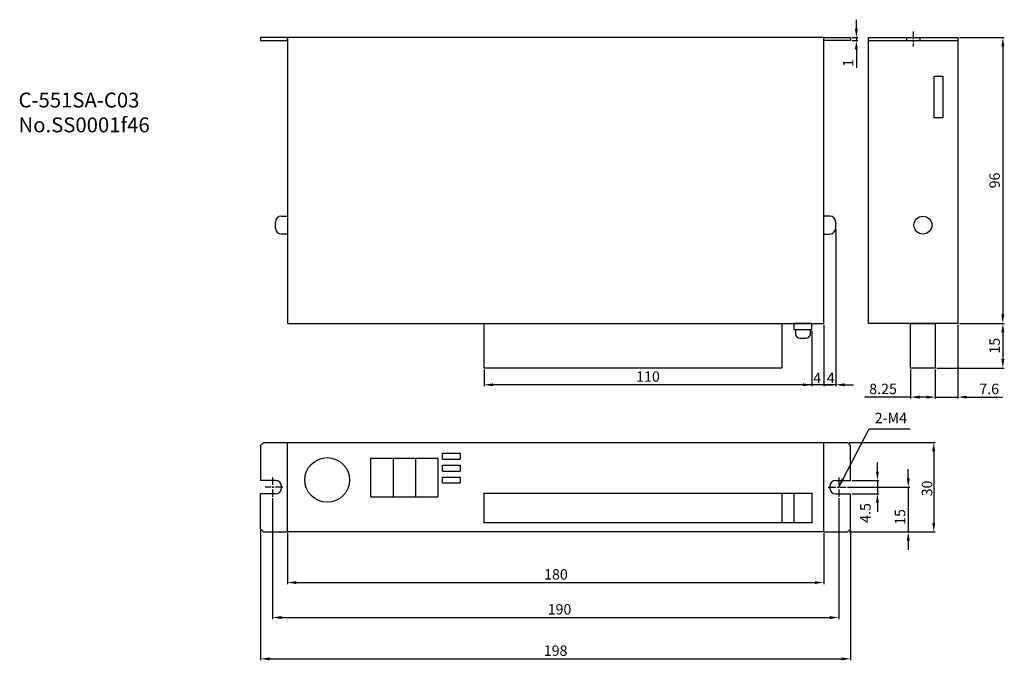
# Model space of a CAD drawing. Extents: x -1838 to -1507, y 1703 to 1919.
import ezdxf

# ---------------------------------------------------------------- set-up
doc = ezdxf.new("R2010")
doc.units = 0
doc.header["$MEASUREMENT"] = 0
doc.header["$PDMODE"] = 99
doc.linetypes.add('CENTERX2', pattern=[4, 2.5, -0.5, 0.5, -0.5])
doc.layers.get('0').update_dxf_attribs({"linetype": 'CONTINUOUS'})
doc.layers.get('DEFPOINTS').update_dxf_attribs({"linetype": 'CONTINUOUS'})
for name, color, linetype in [('CL1', 210, 'CENTERX2'), ('SUNPOU', 1, 'CONTINUOUS'), ('ZISSEN1', 7, 'CONTINUOUS')]:
    doc.layers.add(name, color=color, linetype=linetype)
doc.styles.get("Standard").update_dxf_attribs({"font": 'txt', "bigfont": 'BigFont'})
doc.styles.add('ゴシック体', font='MS Gothic.ttf')
doc.dimstyles.new('標準スタイル', dxfattribs={"dimscale": 0, "dimtxt": 3.5, "dimasz": 3, "dimexe": 0.5, "dimexo": 0.5, "dimgap": 1, "dimtad": 1, "dimtxsty": 'ゴシック体', "dimcen": 0, "dimclrd": 1, "dimclre": 1, "dimclrt": 1, "dimazin": 3, "dimtfac": 1, "dimtmove": 0, "dimatfit": 3, "dimtolj": 1})

# ---------------------------------------------------------------- blocks, each defined once
blk = doc.blocks.new('*D33')
at = {"layer": 'DEFPOINTS', "color": 0}
for p in [(-1571.96, 1814.61), (-1681.96, 1801.61), (-1681.96, 1795.99)]:
    blk.add_point(p, dxfattribs=at)
at = {"layer": 'SUNPOU', "color": 1}
for p, q in [((-1571.96, 1814.11), (-1571.96, 1795.49)), ((-1681.96, 1801.11), (-1681.96, 1795.49)), ((-1574.96, 1795.99), (-1678.96, 1795.99))]:
    blk.add_line(p, q, dxfattribs=at)
for points in [[(-1678.96, 1796.49), (-1678.96, 1795.49), (-1681.96, 1795.99)], [(-1574.96, 1796.49), (-1574.96, 1795.49), (-1571.96, 1795.99)]]:
    blk.add_solid(points, dxfattribs=at)
at = {"layer": 'SUNPOU', "color": 1, "insert": (-1626.96, 1798.74), "char_height": 3.5, "attachment_point": 5}
blk.add_mtext('\\A1;110', dxfattribs=at)
blk = doc.blocks.new('*D34')
at = {"layer": 'DEFPOINTS', "color": 0}
for p in [(-1747.96, 1746.61), (-1567.96, 1746.61), (-1567.96, 1729.57)]:
    blk.add_point(p, dxfattribs=at)
at = {"layer": 'SUNPOU', "color": 1}
for p, q in [((-1747.96, 1746.11), (-1747.96, 1729.07)), ((-1567.96, 1746.11), (-1567.96, 1729.07)), ((-1744.96, 1729.57), (-1570.96, 1729.57))]:
    blk.add_line(p, q, dxfattribs=at)
for points in [[(-1744.96, 1730.07), (-1744.96, 1729.07), (-1747.96, 1729.57)], [(-1570.96, 1730.07), (-1570.96, 1729.07), (-1567.96, 1729.57)]]:
    blk.add_solid(points, dxfattribs=at)
at = {"layer": 'SUNPOU', "color": 1, "insert": (-1657.85, 1732.32), "char_height": 3.5, "attachment_point": 5}
blk.add_mtext('\\A1;180', dxfattribs=at)
blk = doc.blocks.new('*D35')
at = {"layer": 'DEFPOINTS', "color": 0}
for p in [(-1756.96, 1747.61), (-1558.96, 1747.61), (-1558.96, 1703.95)]:
    blk.add_point(p, dxfattribs=at)
at = {"layer": 'SUNPOU', "color": 1}
for p, q in [((-1756.96, 1747.11), (-1756.96, 1703.45)), ((-1558.96, 1747.11), (-1558.96, 1703.45)), ((-1753.96, 1703.95), (-1561.96, 1703.95))]:
    blk.add_line(p, q, dxfattribs=at)
for points in [[(-1753.96, 1704.45), (-1753.96, 1703.45), (-1756.96, 1703.95)], [(-1561.96, 1704.45), (-1561.96, 1703.45), (-1558.96, 1703.95)]]:
    blk.add_solid(points, dxfattribs=at)
at = {"layer": 'SUNPOU', "color": 1, "insert": (-1657.96, 1706.7), "char_height": 3.5, "attachment_point": 5}
blk.add_mtext('\\A1;198', dxfattribs=at)
blk = doc.blocks.new('*D36')
at = {"layer": 'DEFPOINTS', "color": 0}
for p in [(-1752.96, 1758.36), (-1562.96, 1758.36), (-1562.96, 1717.82)]:
    blk.add_point(p, dxfattribs=at)
at = {"layer": 'SUNPOU', "color": 1}
for p, q in [((-1752.96, 1757.86), (-1752.96, 1717.32)), ((-1562.96, 1757.86), (-1562.96, 1717.32)), ((-1749.96, 1717.82), (-1565.96, 1717.82))]:
    blk.add_line(p, q, dxfattribs=at)
for points in [[(-1749.96, 1718.32), (-1749.96, 1717.32), (-1752.96, 1717.82)], [(-1565.96, 1718.32), (-1565.96, 1717.32), (-1562.96, 1717.82)]]:
    blk.add_solid(points, dxfattribs=at)
at = {"layer": 'SUNPOU', "color": 1, "insert": (-1656.67, 1720.57), "char_height": 3.5, "attachment_point": 5}
blk.add_mtext('\\A1;190', dxfattribs=at)
blk = doc.blocks.new('*D37')
at = {"layer": 'DEFPOINTS', "color": 0}
for p in [(-1522.96, 1912.61), (-1522.96, 1816.61), (-1507.87, 1816.61)]:
    blk.add_point(p, dxfattribs=at)
at = {"layer": 'SUNPOU', "color": 1}
for p, q in [((-1522.46, 1912.61), (-1507.37, 1912.61)), ((-1507.87, 1909.61), (-1507.87, 1819.61)), ((-1522.46, 1816.61), (-1507.37, 1816.61))]:
    blk.add_line(p, q, dxfattribs=at)
for points in [[(-1508.37, 1909.61), (-1507.37, 1909.61), (-1507.87, 1912.61)], [(-1508.37, 1819.61), (-1507.37, 1819.61), (-1507.87, 1816.61)]]:
    blk.add_solid(points, dxfattribs=at)
at = {"layer": 'SUNPOU', "color": 1, "insert": (-1510.62, 1864.61), "char_height": 3.5, "attachment_point": 5, "rotation": 90}
blk.add_mtext('\\A1;96', dxfattribs=at)
blk = doc.blocks.new('*D38')
at = {"layer": 'DEFPOINTS', "color": 0}
for p in [(-1558.96, 1763.86), (-1558.96, 1759.36), (-1549.96, 1759.36)]:
    blk.add_point(p, dxfattribs=at)
at = {"layer": 'SUNPOU', "color": 1}
for p, q in [((-1549.96, 1766.86), (-1549.96, 1769.86)), ((-1558.46, 1763.86), (-1549.46, 1763.86)), ((-1549.96, 1763.86), (-1549.96, 1759.36)), ((-1558.46, 1759.36), (-1549.46, 1759.36)), ((-1549.96, 1756.36), (-1549.96, 1753.36))]:
    blk.add_line(p, q, dxfattribs=at)
for points in [[(-1550.46, 1766.86), (-1549.46, 1766.86), (-1549.96, 1763.86)], [(-1550.46, 1756.36), (-1549.46, 1756.36), (-1549.96, 1759.36)]]:
    blk.add_solid(points, dxfattribs=at)
at = {"layer": 'SUNPOU', "color": 1, "insert": (-1554.01, 1752.93), "char_height": 3.5, "attachment_point": 5, "rotation": 90}
blk.add_mtext('\\A1;4.5', dxfattribs=at)
blk = doc.blocks.new('*D39')
at = {"layer": 'DEFPOINTS', "color": 0}
for p in [(-1560.46, 1761.61), (-1559.96, 1746.61), (-1539.62, 1746.61)]:
    blk.add_point(p, dxfattribs=at)
at = {"layer": 'SUNPOU', "color": 1}
for p, q in [((-1539.62, 1764.61), (-1539.62, 1767.61)), ((-1559.96, 1761.61), (-1539.12, 1761.61)), ((-1539.62, 1761.61), (-1539.62, 1746.61)), ((-1559.46, 1746.61), (-1539.12, 1746.61)), ((-1539.62, 1743.61), (-1539.62, 1740.61))]:
    blk.add_line(p, q, dxfattribs=at)
for points in [[(-1540.12, 1764.61), (-1539.12, 1764.61), (-1539.62, 1761.61)], [(-1540.12, 1743.61), (-1539.12, 1743.61), (-1539.62, 1746.61)]]:
    blk.add_solid(points, dxfattribs=at)
at = {"layer": 'SUNPOU', "color": 1, "insert": (-1542.37, 1751.61), "char_height": 3.5, "attachment_point": 5, "rotation": 90}
blk.add_mtext('\\A1;15', dxfattribs=at)
blk = doc.blocks.new('*D40')
at = {"layer": 'DEFPOINTS', "color": 0}
for p in [(-1559.96, 1776.61), (-1559.96, 1746.61), (-1531.06, 1746.61)]:
    blk.add_point(p, dxfattribs=at)
at = {"layer": 'SUNPOU', "color": 1}
for p, q in [((-1559.46, 1776.61), (-1530.56, 1776.61)), ((-1531.06, 1773.61), (-1531.06, 1749.61)), ((-1559.46, 1746.61), (-1530.56, 1746.61))]:
    blk.add_line(p, q, dxfattribs=at)
for points in [[(-1531.56, 1773.61), (-1530.56, 1773.61), (-1531.06, 1776.61)], [(-1531.56, 1749.61), (-1530.56, 1749.61), (-1531.06, 1746.61)]]:
    blk.add_solid(points, dxfattribs=at)
at = {"layer": 'SUNPOU', "color": 1, "insert": (-1533.31, 1761.18), "char_height": 3.5, "attachment_point": 5, "rotation": 90}
blk.add_mtext('\\A1;30', dxfattribs=at)
blk = doc.blocks.new('*D41')
at = {"layer": 'DEFPOINTS', "color": 0}
for p in [(-1563.96, 1848.61), (-1567.96, 1816.61), (-1567.96, 1795.99)]:
    blk.add_point(p, dxfattribs=at)
at = {"layer": 'SUNPOU', "color": 1}
for p, q in [((-1563.96, 1848.11), (-1563.96, 1795.49)), ((-1567.96, 1816.11), (-1567.96, 1795.49)), ((-1567.96, 1795.99), (-1570.96, 1795.99)), ((-1563.96, 1795.99), (-1567.96, 1795.99)), ((-1560.96, 1795.99), (-1557.96, 1795.99))]:
    blk.add_line(p, q, dxfattribs=at)
blk.add_solid([(-1560.96, 1796.49), (-1560.96, 1795.49), (-1563.96, 1795.99)], dxfattribs=at)
at = {"layer": 'SUNPOU', "color": 1, "insert": (-1565.63, 1798.31), "char_height": 3.5, "attachment_point": 5}
blk.add_mtext('\\A1;4', dxfattribs=at)
blk = doc.blocks.new('_NONE')
at = {"color": 0, "linetype": 'BYBLOCK'}
blk.add_circle((0, 0), 0.25, dxfattribs=at)
blk = doc.blocks.new('*D42')
at = {"layer": 'DEFPOINTS', "color": 0}
for p in [(-1538.81, 1801.61), (-1530.56, 1801.61), (-1538.81, 1791.85)]:
    blk.add_point(p, dxfattribs=at)
at = {"layer": 'SUNPOU', "color": 1}
for p, q in [((-1538.81, 1801.11), (-1538.81, 1791.35)), ((-1530.56, 1801.11), (-1530.56, 1791.35)), ((-1538.81, 1791.85), (-1554.31, 1791.85)), ((-1533.56, 1791.85), (-1535.81, 1791.85))]:
    blk.add_line(p, q, dxfattribs=at)
for points in [[(-1535.81, 1792.35), (-1535.81, 1791.35), (-1538.81, 1791.85)], [(-1533.56, 1792.35), (-1533.56, 1791.35), (-1530.56, 1791.85)]]:
    blk.add_solid(points, dxfattribs=at)
at = {"layer": 'SUNPOU', "color": 1, "insert": (-1548.06, 1794.6), "char_height": 3.5, "attachment_point": 5}
blk.add_mtext('\\A1;8.25', dxfattribs=at)
blk = doc.blocks.new('*D43')
at = {"layer": 'DEFPOINTS', "color": 0}
for p in [(-1571.96, 1814.61), (-1567.96, 1816.61), (-1571.96, 1795.99)]:
    blk.add_point(p, dxfattribs=at)
at = {"layer": 'SUNPOU', "color": 1}
for p, q in [((-1567.96, 1816.11), (-1567.96, 1795.49)), ((-1571.96, 1814.11), (-1571.96, 1795.49)), ((-1571.96, 1795.99), (-1574.96, 1795.99)), ((-1567.96, 1795.99), (-1571.96, 1795.99)), ((-1567.96, 1795.99), (-1564.96, 1795.99))]:
    blk.add_line(p, q, dxfattribs=at)
at = {"layer": 'SUNPOU', "color": 1, "insert": (-1570.18, 1798.31), "char_height": 3.5, "attachment_point": 5}
blk.add_mtext('\\A1;4', dxfattribs=at)
blk = doc.blocks.new('*D44')
at = {"layer": 'DEFPOINTS', "color": 0}
for p in [(-1522.96, 1816.61), (-1530.56, 1801.61), (-1530.56, 1791.85)]:
    blk.add_point(p, dxfattribs=at)
at = {"layer": 'SUNPOU', "color": 1}
for p, q in [((-1522.96, 1816.11), (-1522.96, 1791.35)), ((-1530.56, 1801.11), (-1530.56, 1791.35)), ((-1533.56, 1791.85), (-1536.56, 1791.85)), ((-1530.56, 1791.85), (-1522.96, 1791.85)), ((-1519.96, 1791.85), (-1507.96, 1791.85))]:
    blk.add_line(p, q, dxfattribs=at)
for points in [[(-1533.56, 1792.35), (-1533.56, 1791.35), (-1530.56, 1791.85)], [(-1519.96, 1792.35), (-1519.96, 1791.35), (-1522.96, 1791.85)]]:
    blk.add_solid(points, dxfattribs=at)
at = {"layer": 'SUNPOU', "color": 1, "insert": (-1512.46, 1794.6), "char_height": 3.5, "attachment_point": 5}
blk.add_mtext('\\A1;7.6', dxfattribs=at)
blk = doc.blocks.new('*D45')
at = {"layer": 'DEFPOINTS', "color": 0}
for p in [(-1522.96, 1816.61), (-1530.56, 1801.61), (-1507.87, 1801.61)]:
    blk.add_point(p, dxfattribs=at)
at = {"layer": 'SUNPOU', "color": 1}
for p, q in [((-1522.46, 1816.61), (-1507.37, 1816.61)), ((-1507.87, 1813.61), (-1507.87, 1804.61)), ((-1530.06, 1801.61), (-1507.37, 1801.61))]:
    blk.add_line(p, q, dxfattribs=at)
for points in [[(-1508.37, 1813.61), (-1507.37, 1813.61), (-1507.87, 1816.61)], [(-1508.37, 1804.61), (-1507.37, 1804.61), (-1507.87, 1801.61)]]:
    blk.add_solid(points, dxfattribs=at)
at = {"layer": 'SUNPOU', "color": 1, "insert": (-1510.62, 1809.11), "char_height": 3.5, "attachment_point": 5, "rotation": 90}
blk.add_mtext('\\A1;15', dxfattribs=at)
blk = doc.blocks.new('*D46')
at = {"layer": 'DEFPOINTS', "color": 0}
for p in [(-1558.96, 1912.61), (-1558.96, 1911.61), (-1557.02, 1911.61)]:
    blk.add_point(p, dxfattribs=at)
at = {"layer": 'SUNPOU', "color": 1}
for p, q in [((-1557.02, 1915.61), (-1557.02, 1918.61)), ((-1558.46, 1912.61), (-1556.52, 1912.61)), ((-1558.46, 1911.61), (-1556.52, 1911.61)), ((-1557.02, 1912.61), (-1557.02, 1911.61)), ((-1557.02, 1908.61), (-1557.02, 1902.44))]:
    blk.add_line(p, q, dxfattribs=at)
for points in [[(-1557.52, 1915.61), (-1556.52, 1915.61), (-1557.02, 1912.61)], [(-1557.52, 1908.61), (-1556.52, 1908.61), (-1557.02, 1911.61)]]:
    blk.add_solid(points, dxfattribs=at)
at = {"layer": 'SUNPOU', "color": 1, "insert": (-1559.77, 1904.03), "char_height": 3.5, "attachment_point": 5, "rotation": 90}
blk.add_mtext('\\A1;1', dxfattribs=at)

msp = doc.modelspace()

# ---------------------------------------------------------------- linework, layer by layer
at = {"layer": 'CL1'}
for p, q in [((-1537.965, 1914.611), (-1537.965, 1909.611)), ((-1752.965, 1764.861), (-1752.965, 1758.361)), ((-1562.965, 1764.861), (-1562.965, 1758.361)), ((-1749.465, 1761.611), (-1755.465, 1761.611)), ((-1566.465, 1761.611), (-1560.465, 1761.611))]:
    msp.add_line(p, q, dxfattribs=at)
at = {"layer": 'SUNPOU'}
msp.add_line((-1552.715, 1781.244), (-1538.977, 1781.244), dxfattribs=at)
at = {"layer": 'ZISSEN1'}
for p, q in [((-1567.965, 1912.611), (-1747.965, 1912.611)), ((-1747.965, 1912.611), (-1747.965, 1816.611)), ((-1567.965, 1816.611), (-1567.965, 1912.611)), ((-1567.965, 1912.611), (-1558.965, 1912.611)), ((-1567.965, 1911.611), (-1567.965, 1912.611)), ((-1558.965, 1911.611), (-1567.965, 1911.611)), ((-1558.965, 1912.611), (-1558.965, 1911.611)), ((-1552.965, 1911.611), (-1522.965, 1911.611)), ((-1540.215, 1912.611), (-1540.215, 1911.611)), ((-1535.715, 1912.611), (-1535.715, 1911.611)), ((-1751.965, 1848.611), (-1751.965, 1850.611)), ((-1749.965, 1852.611), (-1747.965, 1852.611)), ((-1565.965, 1852.611), (-1567.965, 1852.611)), ((-1563.965, 1848.611), (-1563.965, 1850.611)), ((-1747.965, 1846.611), (-1749.965, 1846.611)), ((-1567.965, 1846.611), (-1565.965, 1846.611)), ((-1747.965, 1816.611), (-1567.965, 1816.611)), ((-1577.465, 1814.611), (-1577.465, 1813.111)), ((-1572.465, 1813.111), (-1572.465, 1814.611)), ((-1575.965, 1811.611), (-1573.965, 1811.611)), ((-1756.965, 1775.611), (-1755.965, 1776.611)), ((-1756.965, 1775.611), (-1756.965, 1763.861)), ((-1755.965, 1776.611), (-1747.965, 1776.611)), ((-1747.965, 1776.611), (-1567.965, 1776.611)), ((-1747.965, 1746.611), (-1747.965, 1776.611)), ((-1567.965, 1746.611), (-1567.965, 1776.611)), ((-1567.965, 1776.611), (-1559.965, 1776.611)), ((-1559.965, 1776.611), (-1558.965, 1775.611)), ((-1558.965, 1763.861), (-1558.965, 1775.611)), ((-1719.965, 1758.411), (-1719.965, 1771.311)), ((-1719.965, 1771.311), (-1697.465, 1771.311)), ((-1712.465, 1771.311), (-1712.465, 1758.411)), ((-1704.965, 1771.311), (-1704.965, 1758.411)), ((-1697.465, 1771.311), (-1697.465, 1758.411)), ((-1695.965, 1773.011), (-1689.965, 1773.011)), ((-1695.965, 1771.011), (-1695.965, 1773.011)), ((-1689.965, 1773.011), (-1689.965, 1771.011)), ((-1695.965, 1771.011), (-1689.965, 1771.011)), ((-1695.965, 1767.011), (-1695.965, 1769.011)), ((-1695.965, 1769.011), (-1689.965, 1769.011)), ((-1689.965, 1769.011), (-1689.965, 1767.011)), ((-1695.965, 1767.011), (-1689.965, 1767.011)), ((-1695.965, 1765.011), (-1689.965, 1765.011)), ((-1695.965, 1763.111), (-1695.965, 1765.011)), ((-1689.965, 1765.011), (-1689.965, 1763.111)), ((-1751.965, 1763.861), (-1756.965, 1763.861)), ((-1749.965, 1761.861), (-1749.965, 1761.361)), ((-1695.965, 1763.011), (-1689.965, 1763.011)), ((-1565.965, 1761.861), (-1565.965, 1761.361)), ((-1563.965, 1763.861), (-1558.965, 1763.861)), ((-1756.965, 1747.611), (-1756.965, 1759.361)), ((-1751.965, 1759.361), (-1756.965, 1759.361)), ((-1719.965, 1758.411), (-1697.465, 1758.411)), ((-1681.965, 1759.611), (-1571.965, 1759.611)), ((-1681.965, 1749.611), (-1681.965, 1759.611)), ((-1582.005, 1759.611), (-1582.005, 1749.611)), ((-1577.965, 1759.611), (-1577.965, 1749.611)), ((-1571.965, 1759.611), (-1571.965, 1749.611)), ((-1563.965, 1759.361), (-1558.965, 1759.361)), ((-1558.965, 1747.611), (-1558.965, 1759.361)), ((-1571.965, 1749.611), (-1681.965, 1749.611)), ((-1756.965, 1747.611), (-1755.965, 1746.611)), ((-1755.965, 1746.611), (-1747.965, 1746.611)), ((-1567.965, 1746.611), (-1747.965, 1746.611)), ((-1567.965, 1746.611), (-1559.965, 1746.611)), ((-1558.965, 1747.611), (-1559.965, 1746.611))]:
    msp.add_line(p, q, dxfattribs=at)
for points in [[(-1747.965, 1912.611), (-1756.965, 1912.611), (-1756.965, 1911.611), (-1747.965, 1911.611)], [(-1552.965, 1912.611), (-1522.965, 1912.611), (-1522.965, 1816.611), (-1552.965, 1816.611)], [(-1530.965, 1899.611), (-1527.965, 1899.611), (-1527.965, 1885.611), (-1530.965, 1885.611)], [(-1681.965, 1816.611), (-1582.005, 1816.611), (-1582.005, 1801.611), (-1681.965, 1801.611)], [(-1577.965, 1814.611), (-1571.965, 1814.611), (-1571.965, 1816.611), (-1577.965, 1816.611)], [(-1538.815, 1816.611), (-1530.565, 1816.611), (-1530.565, 1801.611), (-1538.815, 1801.611)]]:
    msp.add_lwpolyline(points, close=True, dxfattribs=at)
for centre, radius in [((-1534.69, 1849.611), 3), ((-1734.629, 1764.031), 7.5)]:
    msp.add_circle(centre, radius, dxfattribs=at)
for centre, radius, start, end in [((-1749.965, 1850.611), 2, 90, 180), ((-1565.965, 1850.611), 2, 0, 90), ((-1749.965, 1848.611), 2, 180, 270), ((-1565.965, 1848.611), 2, 270, 0), ((-1575.965, 1813.111), 1.5, 180, 270), ((-1573.965, 1813.111), 1.5, 270, 0), ((-1751.965, 1761.861), 2, 0, 90), ((-1751.965, 1761.361), 2, 270, 0), ((-1563.965, 1761.861), 2, 90, 180), ((-1563.965, 1761.361), 2, 180, 270)]:
    msp.add_arc(centre, radius, start, end, dxfattribs=at)

# ---------------------------------------------------------------- texts
at = {"layer": 'SUNPOU', "insert": (-1550.863, 1786.588), "char_height": 3.5, "width": 16.37942, "attachment_point": 1}
msp.add_mtext('2-M4', dxfattribs=at)
at = {"layer": 'ZISSEN1', "insert": (-1838.224, 1894.116), "char_height": 5, "width": 76.27133, "attachment_point": 1}
msp.add_mtext('C-551SA-C03\u3000\u3000No.SS0001f46', dxfattribs=at)

# ---------------------------------------------------------------- dimensions: what is measured, and where the dimension line sits
at = {"layer": 'SUNPOU'}
for base, p1, p2, override, picture, middle in [((-1557.023, 1911.611), (-1558.965, 1912.611), (-1558.965, 1911.611), {"dimscale": 1, "dimexo": 0.5, "dimtxsty": 'STANDARD'}, '*D46', (-1557.023, 1904.027)), ((-1531.056, 1746.611), (-1559.965, 1776.611), (-1559.965, 1746.611), {"dimscale": 1, "dimgap": 0.5, "dimtxsty": 'STANDARD'}, '*D40', (-1531.056, 1761.182)), ((-1549.965, 1759.361), (-1558.965, 1763.861), (-1558.965, 1759.361), {"dimscale": 1, "dimtxsty": 'STANDARD', "dimtmove": 2}, '*D38', (-1554.013, 1752.934)), ((-1539.616, 1746.611), (-1560.465, 1761.611), (-1559.965, 1746.611), {"dimscale": 1, "dimasz": 3, "dimtxsty": 'STANDARD'}, '*D39', (-1539.616, 1751.611))]:
    dim = msp.add_linear_dim(base=base, p1=p1, p2=p2, angle=90, dimstyle='標準スタイル', override=override, dxfattribs=at)
    dim.commit()
    dim.dimension.update_dxf_attribs({"geometry": picture, "text_midpoint": middle, "dimtype": 160})
for base, p1, p2, picture, middle in [((-1507.875, 1816.611), (-1522.965, 1912.611), (-1522.965, 1816.611), '*D37', (-1510.625, 1864.611)), ((-1507.875, 1801.611), (-1522.965, 1816.611), (-1530.565, 1801.611), '*D45', (-1510.625, 1809.111))]:
    dim = msp.add_linear_dim(base=base, p1=p1, p2=p2, angle=90, dimstyle='標準スタイル', override={"dimscale": 1, "dimtxsty": 'STANDARD'}, dxfattribs=at)
    dim.commit()
    dim.dimension.update_dxf_attribs({"geometry": picture, "text_midpoint": middle})
for base, p1, p2, override, picture, middle in [((-1567.965, 1795.991), (-1563.965, 1848.611), (-1567.965, 1816.611), {"dimscale": 1, "dimtxsty": 'STANDARD', "dimblk2": 'NONE', "dimsah": 1, "dimtmove": 2}, '*D41', (-1565.629, 1798.311)), ((-1571.965, 1795.991), (-1567.965, 1816.611), (-1571.965, 1814.611), {"dimscale": 1, "dimtxsty": 'STANDARD', "dimblk1": 'NONE', "dimblk2": 'NONE', "dimsah": 1, "dimtmove": 2}, '*D43', (-1570.183, 1798.311)), ((-1530.565, 1791.853), (-1522.965, 1816.611), (-1530.565, 1801.611), {"dimscale": 1, "dimasz": 3, "dimtxsty": 'STANDARD', "dimsah": 1}, '*D44', (-1512.465, 1791.853)), ((-1538.815, 1791.85), (-1530.565, 1801.611), (-1538.815, 1801.611), {"dimscale": 1, "dimtxsty": 'STANDARD', "dimsah": 1}, '*D42', (-1548.065, 1791.85)), ((-1562.965, 1717.821), (-1752.965, 1758.361), (-1562.965, 1758.361), {"dimscale": 1, "dimtxsty": 'STANDARD'}, '*D36', (-1656.671, 1717.821)), ((-1567.965, 1729.574), (-1747.965, 1746.611), (-1567.965, 1746.611), {"dimscale": 1, "dimtxsty": 'STANDARD'}, '*D34', (-1657.847, 1729.574))]:
    dim = msp.add_linear_dim(base=base, p1=p1, p2=p2, dimstyle='標準スタイル', override=override, dxfattribs=at)
    dim.commit()
    dim.dimension.update_dxf_attribs({"geometry": picture, "text_midpoint": middle, "dimtype": 160})
for base, p1, p2, picture, middle in [((-1681.965, 1795.991), (-1571.965, 1814.611), (-1681.965, 1801.611), '*D33', (-1626.965, 1798.741)), ((-1558.965, 1703.952), (-1756.965, 1747.611), (-1558.965, 1747.611), '*D35', (-1657.965, 1706.702))]:
    dim = msp.add_linear_dim(base=base, p1=p1, p2=p2, dimstyle='標準スタイル', override={"dimscale": 1, "dimtxsty": 'STANDARD'}, dxfattribs=at)
    dim.commit()
    dim.dimension.update_dxf_attribs({"geometry": picture, "text_midpoint": middle})

# ---------------------------------------------------------------- leaders
msp.add_leader([(-1562.965, 1761.611), (-1552.715, 1781.244)], dimstyle='標準スタイル', override={"dimgap": 1, "dimtad": 0}, dxfattribs=at)

doc.saveas('drawing.dxf')
